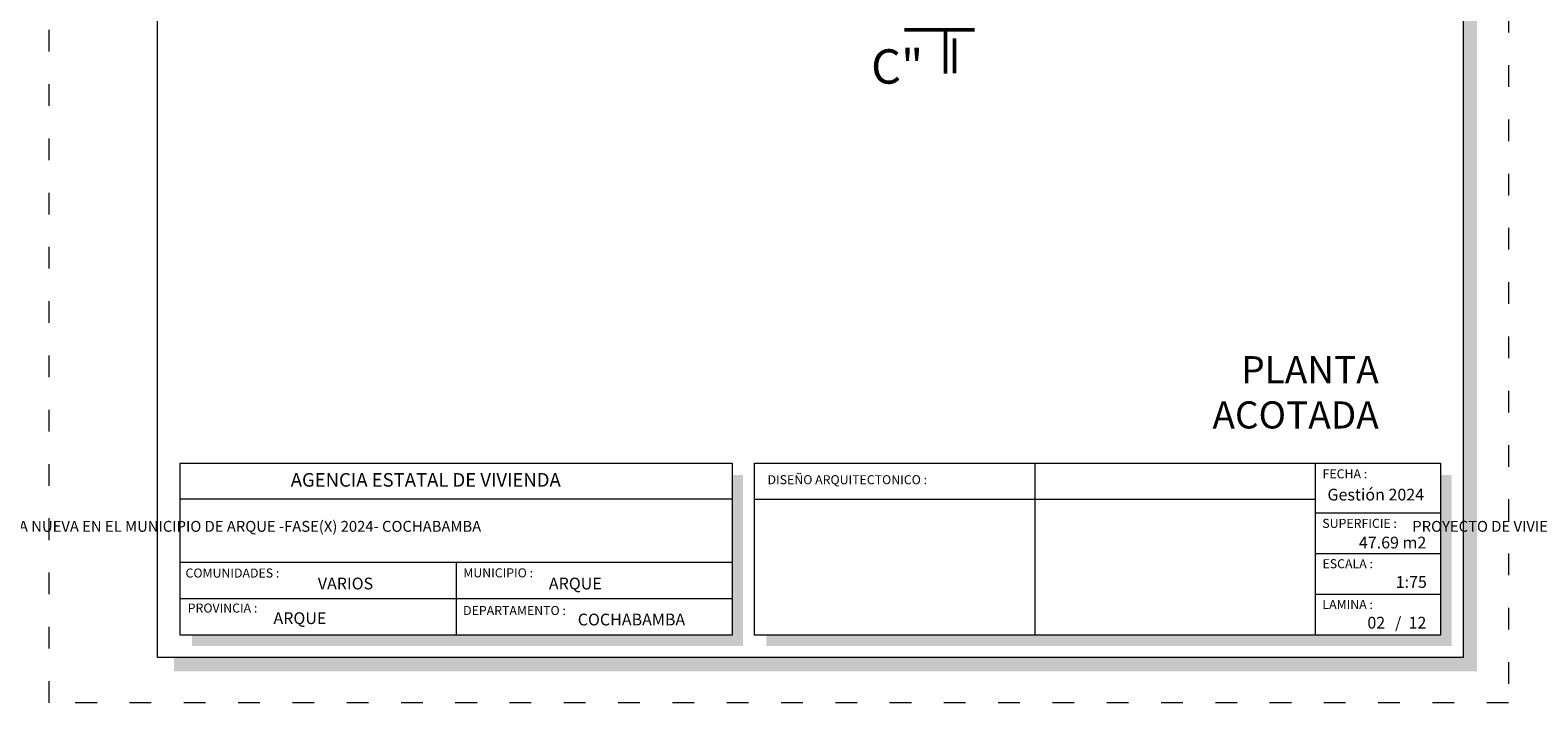
# Model space of a CAD drawing. Units: millimetres. Extents: x 2819 to 2956, y 2289 to 2459.
# Drawn here: x 2850 to 2867, y 2378 to 2386 of the extents above; entities that cross this region are included whole.
import ezdxf

# ---------------------------------------------------------------- set-up
doc = ezdxf.new("R2010")
doc.units = ezdxf.units.MM
doc.linetypes.add('ACAD_ISO02W100', pattern=[15, 12, -3])
doc.linetypes.add('ACAD_ISO03W100', pattern=[30, 12, -18])
for name, color, linetype, lineweight in [('COTAS', 7, 'Continuous', 5), ('nombres', 244, 'Continuous', 13), ('P-0.50', 7, 'Continuous', 50), ('Texto Carinbo', 7, 'Continuous', 5)]:
    doc.layers.add(name, color=color, linetype=linetype, lineweight=lineweight)
doc.styles.add('Arial', font='arial.ttf')
doc.styles.add('Arial (bold)', font='arialbd.ttf')
doc.styles.add('Estilo_Generado_1', font='calibri.ttf')
doc.styles.get("Standard").update_dxf_attribs({"font": 'arial.ttf'})

# ---------------------------------------------------------------- blocks, each defined once
blk = doc.blocks.new('Datos')
h = blk.add_hatch(color=252)
h.dxf.hatch_style = 1
h.paths.add_polyline_path([(6.218, -0.13), (6.098, -0.13), (6.098, -1.9), (0.13, -1.9), (0.13, -2.02), (6.218, -2.02)])
at = {"color": 250, "lineweight": 9}
for p, q in [((6.098, -0.4), (0, -0.4)), ((6.098, -1.1), (0, -1.1)), ((3.049, -1.1), (3.049, -1.9)), ((6.098, -1.5), (0, -1.5))]:
    blk.add_line(p, q, dxfattribs=at)
at = {"lineweight": 15}
blk.add_lwpolyline([(0, 0), (6.098, 0), (6.098, -1.9), (0, -1.9)], close=True, dxfattribs=at)
at = {"layer": 'Texto Carinbo', "attachment_point": 1}
for s, insert, char_height, style in [('\\A1;{\\fArial|b1|i0|c0|p34;AGENCIA ESTATAL DE VIVIENDA}', (1.221, -0.11), 0.15, 'Arial (bold)'), ('COMUNIDADES :', (0.058, -1.165), 0.1, 'Estilo_Generado_1'), ('MUNICIPIO :', (3.128, -1.163), 0.1, 'Estilo_Generado_1'), ('VARIOS', (1.52, -1.266), 0.13, 'Arial (bold)'), ('ARQUE', (4.074, -1.266), 0.13, 'Arial (bold)'), ('PROVINCIA :', (0.082, -1.552), 0.1, 'Estilo_Generado_1'), ('ARQUE', (1.03, -1.649), 0.13, 'Arial (bold)'), ('DEPARTAMENTO :', (3.126, -1.579), 0.1, 'Estilo_Generado_1'), ('COCHABAMBA', (4.393, -1.664), 0.13, 'Arial (bold)')]:
    blk.add_mtext(s, dxfattribs=dict(at, insert=insert, char_height=char_height, style=style))
at = {"layer": 'Texto Carinbo', "insert": (0.051, -0.639), "char_height": 0.12, "width": 4.68401, "attachment_point": 1, "style": 'Arial'}
blk.add_mtext('\\pxi-29.704;{\\fArial|b1|i0|c0|p34;PROYECTO DE VIVIENDA NUEVA EN EL MUNICIPIO DE ARQUE -FASE(X) 2024- COCHABAMBA}', dxfattribs=at)
blk = doc.blocks.new('0c')
h = blk.add_hatch(color=252)
h.dxf.hatch_style = 1
h.paths.add_polyline_path([(15.78, -0.68), (15.63, -0.68), (15.63, -20.35), (1.38, -20.35), (1.38, -20.5), (15.78, -20.5)])
h = blk.add_hatch(color=252)
h.dxf.hatch_style = 1
h.paths.add_polyline_path([(15.5, -18.33), (15.38, -18.33), (15.38, -20.1), (7.928, -20.1), (7.928, -20.22), (15.5, -20.22)])
at = {"color": 250, "lineweight": 9}
for p, q in [((10.895, -18.2), (10.895, -20.1)), ((13.993, -18.2), (13.993, -20.1)), ((7.798, -18.6), (13.993, -18.6)), ((13.993, -18.75), (15.38, -18.75)), ((13.993, -19.2), (15.38, -19.2)), ((13.993, -19.65), (15.38, -19.65))]:
    blk.add_line(p, q, dxfattribs=at)
at = {"color": 251, "linetype": 'ACAD_ISO03W100', "lineweight": 5, "ltscale": 0.02}
blk.add_lwpolyline([(0, 0), (16.13, 0), (16.13, -20.85), (0, -20.85)], close=True, dxfattribs=at)
at = {"lineweight": 20}
blk.add_lwpolyline([(1.2, -0.5), (15.63, -0.5), (15.63, -20.35), (1.2, -20.35)], close=True, dxfattribs=at)
at = {"lineweight": 15}
blk.add_lwpolyline([(7.798, -18.2), (15.38, -18.2), (15.38, -20.1), (7.798, -20.1)], close=True, dxfattribs=at)
blk.add_blockref('Datos', (1.45, -18.2))
at = {"layer": 'Texto Carinbo', "attachment_point": 1}
for s, insert, char_height, style in [('DISEÑO ARQUITECTONICO :', (7.941, -18.333), 0.1, 'Estilo_Generado_1'), ('FECHA :', (14.075, -18.268), 0.1, 'Estilo_Generado_1'), ('Gestión 2024', (14.129, -18.483), 0.13, 'Arial (bold)'), ('SUPERFICIE :', (14.072, -18.816), 0.1, 'Estilo_Generado_1'), ('ESCALA :', (14.074, -19.262), 0.1, 'Estilo_Generado_1'), ('1:75', (14.883, -19.449), 0.13, 'Arial (bold)'), ('LAMINA :', (14.073, -19.712), 0.1, 'Estilo_Generado_1'), ('/  12', (14.876, -19.899), 0.13, 'Arial (bold)')]:
    blk.add_mtext(s, dxfattribs=dict(at, insert=insert, char_height=char_height, style=style))
blk = doc.blocks.new('3c')
at = {"layer": 'COTAS'}
blk.add_blockref('0c', (0, 0), dxfattribs=at)
at = {"layer": 'Texto Carinbo', "insert": (14.476, -19.013), "char_height": 0.13, "attachment_point": 1, "style": 'Arial (bold)'}
blk.add_mtext('47.69 m2', dxfattribs=at)
blk = doc.blocks.new('corrt')
at = {"layer": 'P-0.50', "linetype": 'ACAD_ISO02W100', "ltscale": 0.04}
for p, q in [((0, 1.796), (0, -0.569)), ((0.1, -0.095), (0.1, -0.479))]:
    blk.add_line(p, q, dxfattribs=at)
at = {"layer": 'P-0.50', "ltscale": 0.05}
blk.add_line((0.319, 0), (-0.455, 0), dxfattribs=at)

msp = doc.modelspace()

# ---------------------------------------------------------------- block references
for p in [(2850.242, 2399.329), (2867.372, 2399.329)]:
    msp.add_blockref('3c', p)
at = {"layer": 'COTAS'}
msp.add_blockref('corrt', (2860.15, 2385.92), dxfattribs=at)

# ---------------------------------------------------------------- texts
at = {"layer": 'nombres', "color": 0, "ltscale": 0.2, "insert": (2859.327, 2385.704), "char_height": 0.38, "width": 8.07096, "attachment_point": 1}
msp.add_mtext('{\\fCentury Gothic|b1|i0|c0|p34;C"}', dxfattribs=at)
at = {"layer": 'nombres', "ltscale": 0.2, "insert": (2856.867, 2382.312), "char_height": 0.3, "width": 8.07096, "attachment_point": 1}
msp.add_mtext('\\pxqr;{\\fCentury Gothic|b1|i0|c0|p34; PLANTA \\P ACOTADA}', dxfattribs=at)
at = {"layer": 'Texto Carinbo', "insert": (2864.812, 2379.43), "char_height": 0.13, "attachment_point": 1, "style": 'Arial (bold)'}
msp.add_mtext('02', dxfattribs=at)

doc.saveas('drawing.dxf')
